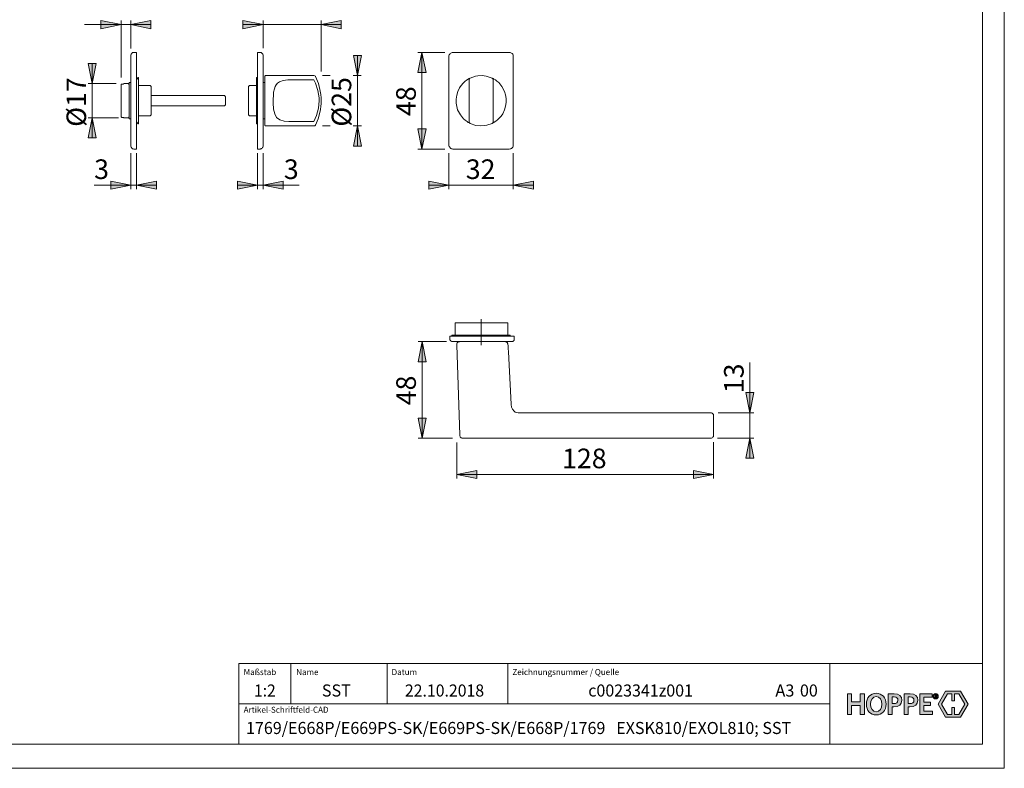
# Model space of a CAD drawing. Units: inches. Extents: x 0 to 420, y 0 to 297.
# Drawn here: x 175 to 420, y 0 to 186 of the extents above; entities that cross this region are included whole.
import ezdxf

# ---------------------------------------------------------------- set-up
doc = ezdxf.new("R2010")
doc.units = ezdxf.units.IN
doc.header["$MEASUREMENT"] = 0
doc.linetypes.add('AI-Linetype-4', pattern=[19.05, 15.24, -1.27, 1.27, -1.27])
doc.layers.add('Ebene 1', color=7, linetype='Continuous')

# ---------------------------------------------------------------- blocks, each defined once
blk = doc.blocks.new('block 2')
at = {"layer": 'Ebene 1'}
h = blk.add_hatch(color=7, dxfattribs=at)
h.dxf.hatch_style = 2
edge = h.paths.add_edge_path()
edge.add_spline(control_points=[(403.12, 17.53), (403.12, 17.53), (402.92, 17.82), (402.92, 17.82), (402.92, 17.82), (402.87, 17.82), (402.87, 17.82), (402.87, 17.82), (402.87, 17.54), (402.87, 17.54), (402.87, 17.54), (402.71, 17.54), (402.71, 17.54), (402.71, 17.54), (402.71, 18.27), (402.71, 18.27), (402.71, 18.27), (402.96, 18.27), (402.96, 18.27), (403.13, 18.27), (403.23, 18.19), (403.23, 18.05), (403.23, 17.95), (403.18, 17.88), (403.09, 17.85), (403.09, 17.85), (403.29, 17.56), (403.29, 17.56), (403.29, 17.56), (403.12, 17.53), (403.12, 17.53)], knot_values=[0, 0, 0, 0, 1, 1, 1, 2, 2, 2, 3, 3, 3, 4, 4, 4, 5, 5, 5, 6, 6, 6, 7, 7, 7, 8, 8, 8, 9, 9, 9, 10, 10, 10, 10], degree=3, periodic=1)
h.paths.add_polyline_path([(402.14, 13.33), (402.14, 14.18), (400.04, 14.18), (400.04, 15.6), (401.63, 15.6), (401.63, 16.46), (400.04, 16.46), (400.04, 17.68), (402.07, 17.68), (402.07, 18.52), (399.05, 18.52), (399.05, 13.33)])
h.paths.add_polyline_path([(385.22, 13.33), (385.22, 18.52), (384.22, 18.52), (384.22, 16.48), (382.02, 16.48), (382.02, 18.52), (381.02, 18.52), (381.02, 13.33), (382.02, 13.33), (382.02, 15.59), (384.22, 15.59), (384.22, 13.33)])
edge = h.paths.add_edge_path()
edge.add_spline(control_points=[(402.95, 17.22), (402.57, 17.22), (402.31, 17.49), (402.31, 17.88), (402.31, 18.27), (402.58, 18.54), (402.95, 18.54), (403.33, 18.54), (403.6, 18.28), (403.6, 17.88), (403.6, 17.49), (403.33, 17.22), (402.95, 17.22)], knot_values=[0, 0, 0, 0, 0.352778, 0.352778, 0.352778, 0.705556, 0.705556, 0.705556, 1.058333, 1.058333, 1.058333, 1.411111, 1.411111, 1.411111, 1.411111], degree=3, periodic=0)
edge.add_line((402.95, 17.22), (402.95, 17.22))
edge = h.paths.add_edge_path()
edge.add_spline(control_points=[(402.95, 18.47), (402.65, 18.47), (402.4, 18.26), (402.4, 17.88), (402.4, 17.51), (402.65, 17.3), (402.95, 17.3), (403.26, 17.3), (403.51, 17.51), (403.51, 17.88), (403.51, 18.26), (403.26, 18.47), (402.95, 18.47)], knot_values=[0, 0, 0, 0, 0.352778, 0.352778, 0.352778, 0.705556, 0.705556, 0.705556, 1.058333, 1.058333, 1.058333, 1.411111, 1.411111, 1.411111, 1.411111], degree=3, periodic=0)
edge.add_line((402.95, 18.47), (402.95, 18.47))
edge = h.paths.add_edge_path()
edge.add_spline(control_points=[(402.95, 18.14), (402.95, 18.14), (402.87, 18.14), (402.87, 18.14), (402.87, 18.14), (402.87, 17.93), (402.87, 17.93), (402.87, 17.93), (402.94, 17.93), (402.94, 17.93), (403.02, 17.93), (403.07, 17.97), (403.07, 18.04), (403.07, 18.1), (403.02, 18.14), (402.95, 18.14)], knot_values=[0, 0, 0, 0, 0.352778, 0.352778, 0.352778, 0.705556, 0.705556, 0.705556, 1.058333, 1.058333, 1.058333, 1.411111, 1.411111, 1.411111, 1.763889, 1.763889, 1.763889, 1.763889], degree=3, periodic=0)
edge.add_line((402.95, 18.14), (402.95, 18.14))
edge = h.paths.add_edge_path()
edge.add_spline(control_points=[(396.54, 15.24), (396.54, 15.24), (396.1, 15.24), (396.1, 15.24), (396.1, 15.24), (396.1, 13.33), (396.1, 13.33), (396.1, 13.33), (395.11, 13.33), (395.11, 13.33), (395.11, 13.33), (395.11, 18.52), (395.11, 18.52), (395.11, 18.52), (396.63, 18.52), (396.63, 18.52), (397.81, 18.52), (398.53, 17.97), (398.53, 16.93), (398.53, 15.81), (397.73, 15.24), (396.54, 15.24)], knot_values=[0, 0, 0, 0, 0.352778, 0.352778, 0.352778, 0.705556, 0.705556, 0.705556, 1.058333, 1.058333, 1.058333, 1.411111, 1.411111, 1.411111, 1.763889, 1.763889, 1.763889, 2.116667, 2.116667, 2.116667, 2.469444, 2.469444, 2.469444, 2.469444], degree=3, periodic=0)
edge.add_line((396.54, 15.24), (396.54, 15.24))
edge = h.paths.add_edge_path()
edge.add_spline(control_points=[(396.57, 17.73), (396.57, 17.73), (396.1, 17.73), (396.1, 17.73), (396.1, 17.73), (396.1, 16.05), (396.1, 16.05), (396.1, 16.05), (396.54, 16.05), (396.54, 16.05), (397.18, 16.05), (397.55, 16.31), (397.55, 16.91), (397.55, 17.45), (397.21, 17.73), (396.57, 17.73)], knot_values=[0, 0, 0, 0, 0.352778, 0.352778, 0.352778, 0.705556, 0.705556, 0.705556, 1.058333, 1.058333, 1.058333, 1.411111, 1.411111, 1.411111, 1.763889, 1.763889, 1.763889, 1.763889], degree=3, periodic=0)
edge.add_line((396.57, 17.73), (396.57, 17.73))
edge = h.paths.add_edge_path()
edge.add_spline(control_points=[(392.56, 15.24), (392.56, 15.24), (392.12, 15.24), (392.12, 15.24), (392.12, 15.24), (392.12, 13.33), (392.12, 13.33), (392.12, 13.33), (391.13, 13.33), (391.13, 13.33), (391.13, 13.33), (391.13, 18.52), (391.13, 18.52), (391.13, 18.52), (392.65, 18.52), (392.65, 18.52), (393.83, 18.52), (394.55, 17.97), (394.55, 16.93), (394.55, 15.81), (393.75, 15.24), (392.56, 15.24)], knot_values=[0, 0, 0, 0, 0.352778, 0.352778, 0.352778, 0.705556, 0.705556, 0.705556, 1.058333, 1.058333, 1.058333, 1.411111, 1.411111, 1.411111, 1.763889, 1.763889, 1.763889, 2.116667, 2.116667, 2.116667, 2.469444, 2.469444, 2.469444, 2.469444], degree=3, periodic=0)
edge.add_line((392.56, 15.24), (392.56, 15.24))
edge = h.paths.add_edge_path()
edge.add_spline(control_points=[(392.59, 17.73), (392.59, 17.73), (392.12, 17.73), (392.12, 17.73), (392.12, 17.73), (392.12, 16.05), (392.12, 16.05), (392.12, 16.05), (392.56, 16.05), (392.56, 16.05), (393.19, 16.05), (393.57, 16.31), (393.57, 16.91), (393.57, 17.45), (393.23, 17.73), (392.59, 17.73)], knot_values=[0, 0, 0, 0, 0.352778, 0.352778, 0.352778, 0.705556, 0.705556, 0.705556, 1.058333, 1.058333, 1.058333, 1.411111, 1.411111, 1.411111, 1.763889, 1.763889, 1.763889, 1.763889], degree=3, periodic=0)
edge.add_line((392.59, 17.73), (392.59, 17.73))
edge = h.paths.add_edge_path()
edge.add_spline(control_points=[(388.17, 13.24), (386.69, 13.24), (385.74, 14.32), (385.74, 15.92), (385.74, 17.53), (386.7, 18.62), (388.18, 18.62), (389.67, 18.62), (390.61, 17.54), (390.61, 15.94), (390.61, 14.33), (389.66, 13.24), (388.17, 13.24)], knot_values=[0, 0, 0, 0, 0.352778, 0.352778, 0.352778, 0.705556, 0.705556, 0.705556, 1.058333, 1.058333, 1.058333, 1.411111, 1.411111, 1.411111, 1.411111], degree=3, periodic=0)
edge.add_line((388.17, 13.24), (388.17, 13.24))
edge = h.paths.add_edge_path()
edge.add_spline(control_points=[(388.17, 17.79), (387.29, 17.79), (386.75, 17.06), (386.75, 15.93), (386.75, 14.79), (387.29, 14.06), (388.17, 14.06), (389.07, 14.06), (389.6, 14.79), (389.6, 15.93), (389.6, 17.06), (389.06, 17.79), (388.17, 17.79)], knot_values=[0, 0, 0, 0, 0.352778, 0.352778, 0.352778, 0.705556, 0.705556, 0.705556, 1.058333, 1.058333, 1.058333, 1.411111, 1.411111, 1.411111, 1.411111], degree=3, periodic=0)
edge.add_line((388.17, 17.79), (388.17, 17.79))
h = blk.add_hatch(color=7, dxfattribs=at)
h.dxf.hatch_style = 2
h.paths.add_polyline_path([(407.59, 16.75), (407.59, 18.52), (408.67, 18.52), (410.17, 15.93), (408.67, 13.33), (407.59, 13.33), (407.59, 15.1), (406.95, 15.1), (406.95, 13.33), (405.88, 13.33), (404.38, 15.93), (405.87, 18.52), (406.95, 18.52), (406.95, 16.75)])
h.paths.add_polyline_path([(405.41, 19.16), (403.55, 15.93), (405.41, 12.7), (409.14, 12.7), (411, 15.93), (409.14, 19.16)])
at = {"layer": 'Ebene 1', "lineweight": 0}
for points in [[(385.22, 13.33), (385.22, 18.52), (384.22, 18.52), (384.22, 16.48), (382.02, 16.48), (382.02, 18.52), (381.02, 18.52), (381.02, 13.33), (382.02, 13.33), (382.02, 15.59), (384.22, 15.59), (384.22, 13.33), (385.22, 13.33)], [(402.14, 13.33), (402.14, 14.18), (400.04, 14.18), (400.04, 15.6), (401.63, 15.6), (401.63, 16.46), (400.04, 16.46), (400.04, 17.68), (402.07, 17.68), (402.07, 18.52), (399.05, 18.52), (399.05, 13.33), (402.14, 13.33)], [(405.41, 19.16), (403.55, 15.93), (405.41, 12.7), (409.14, 12.7), (411, 15.93), (409.14, 19.16), (405.41, 19.16)], [(407.59, 16.75), (407.59, 18.52), (408.67, 18.52), (410.17, 15.93), (408.67, 13.33), (407.59, 13.33), (407.59, 15.1), (406.95, 15.1), (406.95, 13.33), (405.88, 13.33), (404.38, 15.93), (405.87, 18.52), (406.95, 18.52), (406.95, 16.75), (407.59, 16.75)]]:
    blk.add_lwpolyline(points, dxfattribs=at)
for points, knots in [([(388.17, 13.24), (386.69, 13.24), (385.74, 14.32), (385.74, 15.92), (385.74, 17.53), (386.7, 18.62), (388.18, 18.62), (389.67, 18.62), (390.61, 17.54), (390.61, 15.94), (390.61, 14.33), (389.66, 13.24), (388.17, 13.24)], [0, 0, 0, 0, 1, 1, 1, 2, 2, 2, 3, 3, 3, 4, 4, 4, 4]), ([(388.17, 17.79), (387.29, 17.79), (386.75, 17.06), (386.75, 15.93), (386.75, 14.79), (387.29, 14.06), (388.17, 14.06), (389.07, 14.06), (389.6, 14.79), (389.6, 15.93), (389.6, 17.06), (389.06, 17.79), (388.17, 17.79)], [0, 0, 0, 0, 1, 1, 1, 2, 2, 2, 3, 3, 3, 4, 4, 4, 4]), ([(392.56, 15.24), (392.56, 15.24), (392.12, 15.24), (392.12, 15.24), (392.12, 15.24), (392.12, 13.33), (392.12, 13.33), (392.12, 13.33), (391.13, 13.33), (391.13, 13.33), (391.13, 13.33), (391.13, 18.52), (391.13, 18.52), (391.13, 18.52), (392.65, 18.52), (392.65, 18.52), (393.83, 18.52), (394.55, 17.97), (394.55, 16.93), (394.55, 15.81), (393.75, 15.24), (392.56, 15.24)], [0, 0, 0, 0, 1, 1, 1, 2, 2, 2, 3, 3, 3, 4, 4, 4, 5, 5, 5, 6, 6, 6, 7, 7, 7, 7]), ([(392.59, 17.73), (392.59, 17.73), (392.12, 17.73), (392.12, 17.73), (392.12, 17.73), (392.12, 16.05), (392.12, 16.05), (392.12, 16.05), (392.56, 16.05), (392.56, 16.05), (393.19, 16.05), (393.57, 16.31), (393.57, 16.91), (393.57, 17.45), (393.23, 17.73), (392.59, 17.73)], [0, 0, 0, 0, 1, 1, 1, 2, 2, 2, 3, 3, 3, 4, 4, 4, 5, 5, 5, 5]), ([(396.54, 15.24), (396.54, 15.24), (396.1, 15.24), (396.1, 15.24), (396.1, 15.24), (396.1, 13.33), (396.1, 13.33), (396.1, 13.33), (395.11, 13.33), (395.11, 13.33), (395.11, 13.33), (395.11, 18.52), (395.11, 18.52), (395.11, 18.52), (396.63, 18.52), (396.63, 18.52), (397.81, 18.52), (398.53, 17.97), (398.53, 16.93), (398.53, 15.81), (397.73, 15.24), (396.54, 15.24)], [0, 0, 0, 0, 1, 1, 1, 2, 2, 2, 3, 3, 3, 4, 4, 4, 5, 5, 5, 6, 6, 6, 7, 7, 7, 7]), ([(396.57, 17.73), (396.57, 17.73), (396.1, 17.73), (396.1, 17.73), (396.1, 17.73), (396.1, 16.05), (396.1, 16.05), (396.1, 16.05), (396.54, 16.05), (396.54, 16.05), (397.18, 16.05), (397.55, 16.31), (397.55, 16.91), (397.55, 17.45), (397.21, 17.73), (396.57, 17.73)], [0, 0, 0, 0, 1, 1, 1, 2, 2, 2, 3, 3, 3, 4, 4, 4, 5, 5, 5, 5]), ([(402.95, 17.22), (402.57, 17.22), (402.31, 17.49), (402.31, 17.88), (402.31, 18.27), (402.58, 18.54), (402.95, 18.54), (403.33, 18.54), (403.6, 18.28), (403.6, 17.88), (403.6, 17.49), (403.33, 17.22), (402.95, 17.22)], [0, 0, 0, 0, 1, 1, 1, 2, 2, 2, 3, 3, 3, 4, 4, 4, 4]), ([(402.95, 18.47), (402.65, 18.47), (402.4, 18.26), (402.4, 17.88), (402.4, 17.51), (402.65, 17.3), (402.95, 17.3), (403.26, 17.3), (403.51, 17.51), (403.51, 17.88), (403.51, 18.26), (403.26, 18.47), (402.95, 18.47)], [0, 0, 0, 0, 1, 1, 1, 2, 2, 2, 3, 3, 3, 4, 4, 4, 4]), ([(403.12, 17.53), (403.12, 17.53), (402.92, 17.82), (402.92, 17.82), (402.92, 17.82), (402.87, 17.82), (402.87, 17.82), (402.87, 17.82), (402.87, 17.54), (402.87, 17.54), (402.87, 17.54), (402.71, 17.54), (402.71, 17.54), (402.71, 17.54), (402.71, 18.27), (402.71, 18.27), (402.71, 18.27), (402.96, 18.27), (402.96, 18.27), (403.13, 18.27), (403.23, 18.19), (403.23, 18.05), (403.23, 17.95), (403.18, 17.88), (403.09, 17.85), (403.09, 17.85), (403.29, 17.56), (403.29, 17.56), (403.29, 17.56), (403.12, 17.53), (403.12, 17.53)], [0, 0, 0, 0, 1, 1, 1, 2, 2, 2, 3, 3, 3, 4, 4, 4, 5, 5, 5, 6, 6, 6, 7, 7, 7, 8, 8, 8, 9, 9, 9, 10, 10, 10, 10]), ([(402.95, 18.14), (402.95, 18.14), (402.87, 18.14), (402.87, 18.14), (402.87, 18.14), (402.87, 17.93), (402.87, 17.93), (402.87, 17.93), (402.94, 17.93), (402.94, 17.93), (403.02, 17.93), (403.07, 17.97), (403.07, 18.04), (403.07, 18.1), (403.02, 18.14), (402.95, 18.14)], [0, 0, 0, 0, 1, 1, 1, 2, 2, 2, 3, 3, 3, 4, 4, 4, 5, 5, 5, 5])]:
    blk.add_open_spline(points, degree=3, knots=knots, dxfattribs=at)
blk = doc.blocks.new('block 3')
at = {"layer": 'Ebene 1'}
h = blk.add_hatch(color=7, dxfattribs=at)
h.dxf.hatch_style = 2
h.paths.add_polyline_path([(356.76, 81.95), (357.75, 76.98), (355.74, 76.98)])
h.paths.add_polyline_path([(356.76, 88.3), (355.74, 93.31), (357.75, 93.31)])
h.paths.add_polyline_path([(164.01, 203.8), (164.99, 198.79), (163.02, 198.79)])
h.paths.add_polyline_path([(164.01, 219.78), (163.02, 224.79), (164.99, 224.79)])
h.paths.add_polyline_path([(164.01, 153.78), (163.02, 158.79), (164.99, 158.79)])
h.paths.add_polyline_path([(164.01, 177.8), (164.99, 172.79), (163.02, 172.79)])
h.paths.add_polyline_path([(275.31, 203.8), (276.33, 198.79), (274.32, 198.79)])
h.paths.add_polyline_path([(275.31, 219.78), (274.32, 224.79), (276.33, 224.79)])
h.paths.add_polyline_path([(359.09, 206.23), (360.12, 201.26), (358.1, 201.26)])
h.paths.add_polyline_path([(359.09, 217.31), (358.1, 222.32), (360.12, 222.32)])
h.paths.add_polyline_path([(259.26, 172.05), (258.27, 177.02), (260.24, 177.02)])
h.paths.add_polyline_path([(259.26, 159.53), (260.24, 154.52), (258.27, 154.52)])
h.paths.add_polyline_path([(193.36, 161.54), (194.35, 156.53), (192.37, 156.53)])
h.paths.add_polyline_path([(193.36, 170.04), (192.37, 175.05), (194.35, 175.05)])
h = blk.add_hatch(color=7, dxfattribs=at)
h.dxf.hatch_style = 2
h.paths.add_polyline_path([(347.77, 72.95), (342.76, 71.97), (342.76, 73.98)])
h.paths.add_polyline_path([(283.92, 72.95), (288.89, 73.98), (288.89, 71.97)])
h.paths.add_polyline_path([(202.95, 184.68), (207.96, 185.67), (207.96, 183.66)])
h.paths.add_polyline_path([(200.52, 184.68), (195.51, 183.66), (195.51, 185.67)])
h.paths.add_polyline_path([(204.33, 144.78), (209.3, 145.77), (209.3, 143.79)])
h.paths.add_polyline_path([(202.95, 144.78), (197.98, 143.79), (197.98, 145.77)])
h.paths.add_polyline_path([(235.8, 144.78), (240.81, 145.77), (240.81, 143.79)])
h.paths.add_polyline_path([(234.46, 144.78), (229.45, 143.79), (229.45, 145.77)])
h.paths.add_polyline_path([(236.04, 194.8), (241.02, 195.79), (241.02, 193.78)])
h.paths.add_polyline_path([(234.39, 194.8), (229.38, 193.78), (229.38, 195.79)])
h = blk.add_hatch(color=7, dxfattribs=at)
h.dxf.hatch_style = 2
h.paths.add_polyline_path([(235.8, 184.68), (230.79, 183.66), (230.79, 185.67)])
h.paths.add_polyline_path([(250.23, 184.68), (255.23, 185.67), (255.23, 183.66)])
h = blk.add_hatch(color=7, dxfattribs=at)
h.dxf.hatch_style = 2
h.paths.add_polyline_path([(275.31, 105.97), (276.3, 100.97), (274.32, 100.97)])
h.paths.add_polyline_path([(275.31, 81.95), (274.32, 86.96), (276.3, 86.96)])
h.paths.add_polyline_path([(275.27, 177.8), (276.3, 172.79), (274.28, 172.79)])
h.paths.add_polyline_path([(275.27, 153.78), (274.28, 158.79), (276.3, 158.79)])
h = blk.add_hatch(color=7, dxfattribs=at)
h.dxf.hatch_style = 2
h.paths.add_polyline_path([(297.99, 144.78), (303, 145.77), (303, 143.79)])
h.paths.add_polyline_path([(282.01, 144.78), (277, 143.79), (277, 145.77)])
at = {"layer": 'Ebene 1', "color": 7, "lineweight": 9}
for points in [[(200.52, 184.68), (191.48, 184.68)], [(200.52, 184.68), (195.51, 183.66), (195.51, 185.67), (200.52, 184.68)], [(200.52, 171.52), (200.52, 185.67)], [(200.52, 184.68), (202.95, 184.68)], [(202.95, 184.68), (207.96, 185.67), (207.96, 183.66), (202.95, 184.68)], [(202.95, 178.79), (202.95, 185.67)], [(202.95, 184.68), (207.96, 184.68)], [(235.8, 184.68), (230.79, 183.66), (230.79, 185.67), (235.8, 184.68)], [(235.8, 184.68), (230.79, 184.68)], [(235.8, 178.82), (235.8, 185.67)], [(250.23, 184.68), (235.8, 184.68)], [(250.23, 184.68), (255.23, 185.67), (255.23, 183.66), (250.23, 184.68)], [(250.23, 173.04), (250.23, 185.67)], [(250.23, 184.68), (255.23, 184.68)], [(203.73, 177.8), (203.55, 177.76), (203.41, 177.73), (203.31, 177.66), (203.2, 177.55), (203.09, 177.45), (203.02, 177.31), (202.99, 177.17), (202.95, 177.02)], [(202.95, 176.78), (202.95, 176.85), (202.95, 176.88), (202.95, 176.92), (202.95, 176.95), (202.95, 176.99), (202.95, 177.02)], [(202.95, 154.8), (202.95, 176.78)], [(203.73, 177.8), (204.33, 177.8)], [(204.33, 176.78), (204.33, 176.99), (204.33, 177.17), (204.33, 177.34), (204.33, 177.48), (204.33, 177.62), (204.33, 177.69), (204.33, 177.76), (204.33, 177.8)], [(204.33, 154.8), (204.33, 176.78)], [(234.46, 177.8), (234.46, 177.76), (234.46, 177.69), (234.46, 177.62), (234.46, 177.48), (234.46, 177.34), (234.46, 177.17), (234.46, 176.99), (234.46, 176.78)], [(235.06, 177.8), (234.46, 177.8)], [(234.46, 176.78), (234.46, 154.8)], [(235.06, 177.8), (235.2, 177.76), (235.34, 177.73), (235.44, 177.66), (235.58, 177.55), (235.66, 177.45), (235.73, 177.31), (235.8, 177.17), (235.8, 177.02)], [(235.8, 177.02), (235.8, 177.02), (235.8, 176.99), (235.8, 176.95), (235.8, 176.92), (235.8, 176.88), (235.8, 176.85), (235.8, 176.78)], [(235.8, 176.78), (235.8, 154.8)], [(259.26, 172.05), (258.27, 177.02), (260.24, 177.02), (259.26, 172.05)], [(259.26, 172.05), (259.26, 177.02)], [(275.27, 177.8), (276.3, 172.79), (274.28, 172.79), (275.27, 177.8)], [(280.99, 177.8), (274.28, 177.8)], [(275.27, 153.78), (275.27, 177.8)], [(282.01, 176.78), (282.01, 176.99), (282.08, 177.17), (282.19, 177.34), (282.29, 177.48), (282.43, 177.62), (282.61, 177.69), (282.82, 177.76), (283, 177.8)], [(282.01, 154.8), (282.01, 176.78)], [(283, 177.8), (297, 177.8)], [(297, 177.8), (297.22, 177.76), (297.39, 177.69), (297.57, 177.62), (297.71, 177.48), (297.85, 177.34), (297.92, 177.17), (297.99, 176.99), (297.99, 176.78)], [(297.99, 176.78), (297.99, 154.8)], [(193.36, 170.04), (192.37, 175.05), (194.35, 175.05), (193.36, 170.04)], [(193.36, 170.04), (193.36, 175.05)], [(204.68, 171.45), (204.36, 170.99)], [(204.86, 171.52), (204.68, 171.52)], [(204.86, 171.52), (204.86, 171.52), (204.86, 171.34), (204.86, 171.06), (204.86, 170.67), (204.86, 170.18), (204.86, 169.58), (204.86, 168.87), (204.86, 168.13), (204.86, 167.32), (204.86, 166.48), (204.86, 165.63), (204.86, 164.78), (204.86, 163.94), (204.86, 163.16), (204.86, 162.42), (204.86, 161.75), (204.86, 161.18), (204.86, 160.73), (204.86, 160.37), (204.86, 160.16), (204.86, 160.06), (204.86, 160.02)], [(234.14, 165.77), (234.14, 166.65), (234.14, 167.46), (234.14, 168.27), (234.14, 169.02), (234.14, 169.69), (234.14, 170.29), (234.14, 170.78), (234.14, 171.13), (234.14, 171.38), (234.14, 171.52)], [(234.35, 171.52), (234.14, 171.52)], [(236.5, 172.05), (236.43, 172.01), (236.4, 172.01), (236.36, 171.98), (236.33, 171.94), (236.29, 171.91), (236.26, 171.87), (236.26, 171.84), (236.26, 171.77)], [(236.26, 159.77), (236.26, 159.84), (236.26, 160.06), (236.26, 160.34), (236.26, 160.8), (236.26, 161.33), (236.26, 161.96), (236.26, 162.67), (236.26, 163.44), (236.26, 164.25), (236.26, 165.14), (236.26, 166.02), (236.26, 166.86), (236.26, 167.71), (236.26, 168.52), (236.26, 169.26), (236.26, 169.93), (236.26, 170.53), (236.26, 171.03), (236.26, 171.38), (236.26, 171.63), (236.26, 171.77)], [(248.43, 172.05), (236.5, 172.05)], [(248.88, 171.73), (248.88, 171.77), (248.81, 171.87), (248.64, 171.98), (248.46, 172.01), (248.43, 172.01)], [(248.85, 159.74), (249.48, 161.25), (249.87, 162.56), (250.08, 163.62), (250.19, 164.43), (250.23, 164.99), (250.23, 165.49), (250.26, 165.91), (250.23, 166.48), (250.15, 167.36), (249.94, 168.59), (249.56, 170.07), (248.85, 171.84)], [(250.62, 172.05), (252.52, 172.05)], [(258.2, 172.05), (260.21, 172.05)], [(259.26, 159.53), (259.26, 172.05)], [(287.3, 160.16), (287.23, 160.2), (287.09, 160.27), (286.81, 160.41), (286.49, 160.62), (286.07, 160.94), (285.64, 161.29), (284.87, 162.24), (284.16, 163.51), (283.92, 164.36), (283.77, 165.21), (283.77, 166.19), (283.92, 167.15), (284.2, 168.1), (284.66, 168.98), (285.04, 169.58), (285.5, 170.11), (285.96, 170.53), (286.38, 170.89), (287.02, 171.27), (287.27, 171.41), (287.3, 171.41)], [(287.02, 170.96), (287.02, 171.03), (287.02, 171.1), (287.06, 171.17), (287.09, 171.24), (287.13, 171.27), (287.16, 171.34), (287.23, 171.38), (287.3, 171.41)], [(287.3, 171.41), (288.61, 171.87), (289.21, 171.98), (290.23, 172.01), (291.29, 171.91), (292.73, 171.41)], [(292.73, 171.41), (292.77, 171.38), (292.95, 171.31), (293.19, 171.17), (293.55, 170.96), (293.93, 170.64), (294.36, 170.29), (295.17, 169.33), (295.84, 168.06), (296.09, 167.22), (296.23, 166.37), (296.23, 165.38), (296.09, 164.43), (295.8, 163.48), (295.38, 162.56), (294.96, 161.96), (294.5, 161.47), (294.04, 161.01), (293.62, 160.69), (293.02, 160.3), (292.73, 160.16)], [(293.02, 170.96), (292.98, 171.03), (292.98, 171.1), (292.95, 171.17), (292.91, 171.24), (292.88, 171.27), (292.84, 171.34), (292.77, 171.38), (292.73, 171.41)], [(199.28, 170.04), (192.37, 170.04)], [(193.36, 170.04), (193.36, 161.54)], [(200.77, 169.93), (200.73, 169.93), (200.62, 169.9), (200.55, 169.83), (200.52, 169.76), (200.52, 169.69)], [(200.52, 169.69), (200.52, 169.47), (200.52, 169.12), (200.52, 168.66), (200.52, 168.13), (200.52, 167.53), (200.52, 166.83), (200.52, 166.16), (200.52, 165.42), (200.52, 164.71), (200.52, 164.04), (200.52, 163.44), (200.52, 162.91), (200.52, 162.45), (200.52, 162.1), (200.52, 161.89)], [(200.98, 169.93), (200.77, 169.93)], [(201.01, 169.93), (200.98, 169.93)], [(201.19, 169.97), (201.19, 169.97), (201.15, 169.97), (201.12, 169.93), (201.05, 169.93), (201.01, 169.93)], [(201.26, 170.04), (201.22, 170.04), (201.19, 170), (201.15, 170), (201.15, 169.97), (201.12, 169.93)], [(202.25, 170.04), (201.26, 170.04)], [(202.53, 169.79), (202.49, 169.83), (202.49, 169.86), (202.46, 169.93), (202.42, 169.97), (202.39, 170), (202.35, 170), (202.32, 170.04), (202.25, 170.04)], [(202.53, 161.29), (202.53, 161.36), (202.53, 161.54), (202.53, 161.85), (202.53, 162.28), (202.53, 162.81), (202.53, 163.44), (202.53, 164.11), (202.53, 164.85), (202.53, 165.59), (202.53, 166.37), (202.53, 167.11), (202.53, 167.82), (202.53, 168.45), (202.53, 169.02), (202.53, 169.51), (202.53, 169.9), (202.53, 170.14), (202.53, 170.25), (202.53, 170.29)], [(202.95, 170.29), (202.53, 170.29)], [(207.75, 169.55), (204.86, 169.55)], [(208, 169.3), (207.75, 169.55)], [(208, 169.3), (208, 169.23), (208, 169.02), (208, 168.66), (208, 168.24)], [(232.48, 169.55), (232.23, 169.3)], [(232.23, 162.28), (232.23, 162.35), (232.23, 162.52), (232.23, 162.84), (232.23, 163.27), (232.23, 163.76), (232.23, 164.32), (232.23, 164.96), (232.23, 165.63), (232.23, 166.3), (232.23, 166.93), (232.23, 167.53), (232.23, 168.06), (232.23, 168.52), (232.23, 168.91), (232.23, 169.16), (232.23, 169.26), (232.23, 169.3)], [(234.14, 169.55), (232.48, 169.55)], [(236.26, 170.29), (235.8, 170.29)], [(242.18, 170.96), (241.97, 170.96), (240.84, 170.82), (239.89, 170.46), (239.43, 170.18), (239.08, 169.76), (238.8, 169.3), (238.62, 168.73), (238.44, 167.92), (238.37, 167.04), (238.34, 166.16), (238.34, 165.24), (238.44, 163.69), (238.72, 162.52), (239.18, 161.64), (239.96, 161.04), (241.02, 160.69), (242.18, 160.62)], [(248.46, 170.96), (242.18, 170.96)], [(248.46, 160.62), (249.13, 162.1), (249.59, 163.9), (249.73, 165.77), (249.73, 166.51), (249.45, 168.35), (248.85, 170.14), (248.46, 170.96)], [(287.02, 160.62), (287.02, 162.1), (287.02, 163.9), (287.02, 165.77), (287.02, 166.51), (287.02, 168.35), (287.02, 170.14), (287.02, 170.96)], [(293.02, 170.96), (293.02, 169.47), (293.02, 167.68), (293.02, 165.77), (293.02, 165.06), (293.02, 163.2), (293.02, 161.43), (293.02, 160.62)], [(208, 168.24), (208, 163.34)], [(208, 167.04), (225.74, 167.04)], [(226.2, 167.04), (226.2, 167.04), (226.1, 167.04), (225.74, 167.04)], [(226.45, 166.79), (226.2, 167.04)], [(226.45, 166.79), (226.45, 166.72), (226.45, 166.51), (226.45, 166.23), (226.45, 165.88), (226.45, 165.52), (226.45, 165.17), (226.45, 164.92), (226.45, 164.82), (226.45, 164.78)], [(225.74, 164.54), (208, 164.54)], [(225.74, 164.54), (226.1, 164.54), (226.2, 164.54)], [(226.2, 164.54), (226.45, 164.78)], [(234.14, 160.02), (234.14, 160.06), (234.14, 160.16), (234.14, 160.44), (234.14, 160.8), (234.14, 161.29), (234.14, 161.89), (234.14, 162.56), (234.14, 163.3), (234.14, 164.08), (234.14, 164.92), (234.14, 165.77)], [(193.36, 161.54), (194.35, 156.53), (192.37, 156.53), (193.36, 161.54)], [(199.89, 161.54), (192.37, 161.54)], [(193.36, 161.54), (193.36, 156.53)], [(200.52, 161.89), (200.52, 161.82), (200.59, 161.71), (200.62, 161.68), (200.73, 161.64), (200.77, 161.64)], [(200.77, 161.64), (200.77, 161.64)], [(200.77, 161.64), (200.98, 161.64)], [(200.98, 161.64), (201.01, 161.64), (201.05, 161.64)], [(201.05, 161.64), (201.08, 161.64), (201.15, 161.61), (201.19, 161.61)], [(201.12, 161.61), (201.15, 161.61), (201.15, 161.57), (201.19, 161.57), (201.22, 161.54), (201.26, 161.54)], [(201.26, 161.54), (202.25, 161.54)], [(202.25, 161.54), (202.32, 161.54), (202.35, 161.54), (202.39, 161.57), (202.42, 161.61), (202.46, 161.64), (202.49, 161.68), (202.49, 161.75), (202.53, 161.78)], [(204.86, 162.03), (207.75, 162.03)], [(207.75, 162.03), (208, 162.28)], [(208, 163.34), (208, 162.88), (208, 162.56), (208, 162.35), (208, 162.28)], [(232.23, 162.28), (232.48, 162.03)], [(232.48, 162.03), (234.14, 162.03)], [(202.53, 161.29), (202.95, 161.29)], [(204.36, 160.55), (204.68, 160.13)], [(204.68, 160.02), (204.86, 160.02)], [(234.14, 160.02), (234.35, 160.02)], [(235.8, 161.29), (236.26, 161.29)], [(236.26, 159.77), (236.26, 159.74), (236.26, 159.7), (236.29, 159.63), (236.33, 159.6), (236.36, 159.56), (236.4, 159.56), (236.43, 159.53), (236.5, 159.53)], [(236.5, 159.53), (237.49, 159.53)], [(237.49, 159.53), (248.43, 159.53)], [(242.18, 160.62), (248.46, 160.62)], [(248.43, 159.53), (248.46, 159.53), (248.64, 159.56), (248.74, 159.63), (248.81, 159.74), (248.88, 159.81), (248.88, 159.84)], [(250.62, 159.53), (252.52, 159.53)], [(258.2, 159.53), (260.24, 159.53)], [(259.26, 159.53), (260.24, 154.52), (258.27, 154.52), (259.26, 159.53)], [(259.26, 159.53), (259.26, 154.52)], [(287.3, 160.16), (287.23, 160.2), (287.16, 160.23), (287.13, 160.27), (287.09, 160.34), (287.06, 160.41), (287.02, 160.48), (287.02, 160.55), (287.02, 160.62)], [(292.73, 160.16), (291.43, 159.7), (290.79, 159.6), (289.77, 159.53), (288.71, 159.67), (287.3, 160.16)], [(292.73, 160.16), (292.77, 160.2), (292.84, 160.23), (292.88, 160.27), (292.91, 160.34), (292.95, 160.41), (292.98, 160.48), (292.98, 160.55), (293.02, 160.62)], [(275.27, 153.78), (274.28, 158.79), (276.3, 158.79), (275.27, 153.78)], [(202.95, 154.52), (202.95, 154.55), (202.95, 154.59), (202.95, 154.62), (202.95, 154.66), (202.95, 154.69), (202.95, 154.73), (202.95, 154.8)], [(202.95, 154.52), (202.99, 154.38), (203.02, 154.23), (203.09, 154.13), (203.2, 153.99), (203.31, 153.92), (203.41, 153.85), (203.55, 153.81), (203.73, 153.78)], [(204.33, 153.78), (204.33, 153.81), (204.33, 153.85), (204.33, 153.95), (204.33, 154.09), (204.33, 154.23), (204.33, 154.41), (204.33, 154.59), (204.33, 154.8)], [(234.46, 154.8), (234.46, 154.59), (234.46, 154.41), (234.46, 154.23), (234.46, 154.09), (234.46, 153.95), (234.46, 153.85), (234.46, 153.81), (234.46, 153.78)], [(235.8, 154.52), (235.8, 154.38), (235.73, 154.23), (235.66, 154.13), (235.58, 153.99), (235.44, 153.92), (235.34, 153.85), (235.2, 153.81), (235.06, 153.78)], [(235.8, 154.8), (235.8, 154.73), (235.8, 154.69), (235.8, 154.66), (235.8, 154.62), (235.8, 154.59), (235.8, 154.55), (235.8, 154.52)], [(283, 153.78), (282.82, 153.81), (282.61, 153.85), (282.43, 153.95), (282.29, 154.09), (282.19, 154.23), (282.08, 154.41), (282.01, 154.59), (282.01, 154.8)], [(297.99, 154.8), (297.99, 154.59), (297.92, 154.41), (297.85, 154.23), (297.71, 154.09), (297.57, 153.95), (297.39, 153.85), (297.22, 153.81), (297, 153.78)], [(202.95, 152.75), (202.95, 143.79)], [(203.73, 153.78), (204.33, 153.78)], [(204.33, 152.79), (204.33, 143.79)], [(235.06, 153.78), (234.46, 153.78)], [(234.46, 152.79), (234.46, 143.79)], [(235.8, 152.79), (235.8, 143.79)], [(280.99, 153.78), (274.28, 153.78)], [(282.01, 152.72), (282.01, 143.79)], [(297, 153.78), (283, 153.78)], [(297.99, 152.72), (297.99, 143.79)], [(202.95, 144.78), (193.84, 144.78)], [(202.95, 144.78), (197.98, 143.79), (197.98, 145.77), (202.95, 144.78)], [(202.95, 144.78), (204.33, 144.78)], [(204.33, 144.78), (209.3, 145.77), (209.3, 143.79), (204.33, 144.78)], [(204.33, 144.78), (209.3, 144.78)], [(234.46, 144.78), (229.45, 143.79), (229.45, 145.77), (234.46, 144.78)], [(234.46, 144.78), (229.45, 144.78)], [(234.46, 144.78), (235.8, 144.78)], [(235.8, 144.78), (240.81, 145.77), (240.81, 143.79), (235.8, 144.78)], [(235.8, 144.78), (244.82, 144.78)], [(282.01, 144.78), (277, 143.79), (277, 145.77), (282.01, 144.78)], [(282.01, 144.78), (277, 144.78)], [(282.01, 144.78), (297.99, 144.78)], [(297.99, 144.78), (303, 145.77), (303, 143.79), (297.99, 144.78)], [(297.99, 144.78), (303, 144.78)], [(283.53, 110.6), (296.62, 110.6)], [(283.53, 107.6), (283.53, 110.6)], [(296.62, 110.6), (296.62, 107.6)], [(275.31, 105.97), (276.3, 100.97), (274.32, 100.97), (275.31, 105.97)], [(281.41, 105.97), (274.32, 105.97)], [(275.31, 81.95), (275.31, 105.97)], [(282.26, 107.32), (282.26, 107.32), (282.33, 107.32), (282.43, 107.32), (282.54, 107.32), (282.72, 107.32), (282.86, 107.32), (283.07, 107.32), (283.25, 107.32)], [(282.26, 106.57), (282.26, 107.32)], [(282.86, 105.97), (282.75, 105.97), (282.61, 106.01), (282.5, 106.04), (282.43, 106.15), (282.36, 106.22), (282.29, 106.33), (282.26, 106.43), (282.26, 106.57)], [(282.75, 107.6), (282.82, 107.6), (283, 107.6), (283.32, 107.6), (283.74, 107.6), (284.27, 107.6), (284.87, 107.6), (285.57, 107.6), (286.38, 107.6), (287.23, 107.6), (288.11, 107.6), (289.07, 107.6), (290.02, 107.6), (290.94, 107.6), (291.89, 107.6), (292.77, 107.6), (293.62, 107.6), (294.43, 107.6), (295.13, 107.6), (295.77, 107.6), (296.3, 107.6), (296.69, 107.6), (297, 107.6), (297.18, 107.6), (297.25, 107.6)], [(282.75, 107.6), (282.75, 107.32)], [(283.25, 105.97), (283.17, 105.97), (283.1, 105.97), (283.03, 105.97), (282.96, 105.97), (282.93, 105.97), (282.89, 105.97), (282.86, 105.97)], [(283.25, 107.32), (297.25, 107.32)], [(297.25, 105.97), (283.25, 105.97)], [(283.92, 105.2), (283.92, 105.34), (283.95, 105.48), (284.02, 105.62), (284.13, 105.73), (284.23, 105.83), (284.37, 105.9), (284.52, 105.94), (284.66, 105.97)], [(295.91, 105.97), (296.05, 105.94), (296.19, 105.9), (296.33, 105.83), (296.44, 105.76), (296.51, 105.66), (296.58, 105.52), (296.65, 105.41), (296.65, 105.27)], [(296.69, 104.99), (296.65, 105.23)], [(297.25, 107.32), (297.25, 107.6)], [(297.25, 107.32), (297.46, 107.32), (297.64, 107.32), (297.82, 107.32), (297.96, 107.32), (298.1, 107.32), (298.17, 107.32), (298.24, 107.32)], [(297.64, 105.97), (297.64, 105.97), (297.6, 105.97), (297.53, 105.97), (297.46, 105.97), (297.39, 105.97), (297.32, 105.97), (297.25, 105.97)], [(298.24, 106.57), (298.24, 106.43), (298.2, 106.33), (298.17, 106.22), (298.06, 106.15), (297.99, 106.04), (297.89, 106.01), (297.78, 105.97), (297.64, 105.97)], [(298.24, 107.32), (298.24, 106.57)], [(283.92, 105.2), (284.69, 82.69)], [(296.69, 104.99), (296.69, 104.99), (296.69, 104.88), (296.69, 104.7), (296.69, 104.46), (296.72, 104.21), (296.72, 103.93), (296.76, 103.72), (296.76, 103.54), (296.76, 103.43), (296.76, 103.4)], [(297.43, 90.45), (296.76, 103.4)], [(356.76, 88.3), (356.76, 100.77)], [(356.76, 88.3), (355.74, 93.31), (357.75, 93.31), (356.76, 88.3)], [(297.43, 90.45), (297.46, 90.24), (297.5, 90.06), (297.53, 89.89), (297.57, 89.68), (297.64, 89.5), (297.71, 89.32), (297.82, 89.15), (297.92, 89.01)], [(299.19, 88.3), (299.16, 88.3), (298.77, 88.37), (298.45, 88.48), (298.2, 88.65), (298.03, 88.83), (297.92, 89.01)], [(346.99, 88.3), (299.19, 88.3)], [(347.77, 87.56), (347.73, 87.7), (347.7, 87.84), (347.63, 87.98), (347.52, 88.09), (347.42, 88.19), (347.27, 88.27), (347.13, 88.3), (346.99, 88.3)], [(348.86, 88.3), (357.75, 88.3)], [(356.76, 88.3), (356.76, 81.95)], [(275.31, 81.95), (274.32, 86.96), (276.3, 86.96), (275.31, 81.95)], [(347.77, 87.56), (347.77, 87.52), (347.77, 87.35), (347.77, 87.07), (347.77, 86.71)], [(347.77, 86.71), (347.77, 82.87)], [(282.86, 81.95), (274.32, 81.95)], [(283.92, 80.93), (283.92, 71.97)], [(285.43, 81.95), (285.33, 81.99), (285.19, 82.02), (285.04, 82.09), (284.94, 82.16), (284.83, 82.27), (284.76, 82.41), (284.69, 82.55), (284.69, 82.69)], [(285.43, 81.95), (346.99, 81.95)], [(346.99, 81.95), (347.13, 81.99), (347.27, 82.02), (347.42, 82.09), (347.52, 82.2), (347.63, 82.3), (347.7, 82.41), (347.73, 82.55), (347.77, 82.73)], [(347.77, 82.87), (347.77, 82.8), (347.77, 82.76), (347.77, 82.73)], [(347.77, 81), (347.77, 71.97)], [(348.76, 81.95), (357.75, 81.95)], [(356.76, 81.95), (357.75, 76.98), (355.74, 76.98), (356.76, 81.95)], [(356.76, 81.95), (356.76, 76.98)], [(283.92, 72.95), (288.89, 73.98), (288.89, 71.97), (283.92, 72.95)], [(347.77, 72.95), (342.76, 71.97), (342.76, 73.98), (347.77, 72.95)], [(283.92, 72.95), (347.77, 72.95)]]:
    blk.add_lwpolyline(points, dxfattribs=at)
at = {"layer": 'Ebene 1', "lineweight": 0}
for points in [[(200.52, 184.68), (195.51, 183.66), (195.51, 185.67)], [(202.95, 184.68), (207.96, 185.67), (207.96, 183.66)], [(235.8, 184.68), (230.79, 183.66), (230.79, 185.67)], [(250.23, 184.68), (255.23, 185.67), (255.23, 183.66)], [(259.26, 172.05), (258.27, 177.02), (260.24, 177.02)], [(275.27, 177.8), (276.3, 172.79), (274.28, 172.79)], [(193.36, 170.04), (192.37, 175.05), (194.35, 175.05)], [(193.36, 161.54), (194.35, 156.53), (192.37, 156.53)], [(259.26, 159.53), (260.24, 154.52), (258.27, 154.52)], [(275.27, 153.78), (274.28, 158.79), (276.3, 158.79)], [(202.95, 144.78), (197.98, 143.79), (197.98, 145.77)], [(204.33, 144.78), (209.3, 145.77), (209.3, 143.79)], [(234.46, 144.78), (229.45, 143.79), (229.45, 145.77)], [(235.8, 144.78), (240.81, 145.77), (240.81, 143.79)], [(282.01, 144.78), (277, 143.79), (277, 145.77)], [(297.99, 144.78), (303, 145.77), (303, 143.79)], [(275.31, 105.97), (276.3, 100.97), (274.32, 100.97)], [(356.76, 88.3), (355.74, 93.31), (357.75, 93.31)], [(275.31, 81.95), (274.32, 86.96), (276.3, 86.96)], [(356.76, 81.95), (357.75, 76.98), (355.74, 76.98)], [(283.92, 72.95), (288.89, 73.98), (288.89, 71.97)], [(347.77, 72.95), (342.76, 71.97), (342.76, 73.98)]]:
    blk.add_lwpolyline(points, dxfattribs=at)
at = {"layer": 'Ebene 1', "color": 7, "linetype": 'AI-Linetype-4', "lineweight": 9}
blk.add_lwpolyline([(290.02, 105.1), (290.02, 111.54)], dxfattribs=at)
at = {"layer": 'Ebene 1', "color": 7, "attachment_point": 7, "rotation": 90}
for s, insert, char_height in [('\\fArial Unicode MS|b0|i0|c0|p34;\\W1;Ø17', (191.84, 159.3), 4.87), ('\\fArial Unicode MS|b0|i0|c0|p34;\\W1;Ø25', (257.73, 159.34), 4.87), ('\\fArial Unicode MS|b0|i0|c0|p34;\\W1.00024;48', (273.76, 161.98), 4.8704), ('\\fArial Unicode MS|b0|i0|c0|p34;\\W1.00024;13', (355.23, 93.15), 4.8704), ('\\fArial Unicode MS|b0|i0|c0|p34;\\W1.00024;48', (273.78, 90.15), 4.8704)]:
    blk.add_mtext(s, dxfattribs=dict(at, insert=insert, char_height=char_height))
at = {"layer": 'Ebene 1', "color": 7, "char_height": 4.8704, "attachment_point": 7}
for s, insert in [('\\fArial Unicode MS|b0|i0|c0|p34;\\W1.00024;3', (193.84, 146.34)), ('\\fArial Unicode MS|b0|i0|c0|p34;\\W1.00024;3', (240.98, 146.34)), ('\\fArial Unicode MS|b0|i0|c0|p34;\\W1.00024;32', (286.19, 146.34)), ('\\fArial Unicode MS|b0|i0|c0|p34;\\W1.00024;128', (310.11, 74.52))]:
    blk.add_mtext(s, dxfattribs=dict(at, insert=insert))

msp = doc.modelspace()

# ---------------------------------------------------------------- linework, layer by layer
at = {"layer": 'Ebene 1', "color": 7, "lineweight": 9}
for points in [[(420, 0), (0, 0), (0, 297), (420, 297), (420, 0)], [(414.62, 291.18), (414.62, 6)], [(229.8, 26), (229.8, 6)], [(414.62, 26), (229.8, 26)], [(242.71, 26), (242.71, 15.98)], [(266.63, 26), (266.63, 15.98)], [(296.62, 26), (296.62, 15.98)], [(376.63, 26), (376.63, 6)], [(229.8, 15.98), (376.63, 15.98)], [(414.62, 6), (20.07, 6)]]:
    msp.add_lwpolyline(points, dxfattribs=at)

# ---------------------------------------------------------------- block references
at = {"layer": 'Ebene 1'}
for name in ['block 3', 'block 2']:
    msp.add_blockref(name, (0, 0), dxfattribs=at)

# ---------------------------------------------------------------- texts
at = {"layer": 'Ebene 1', "color": 7, "attachment_point": 7}
for s, insert, char_height in [('\\fArial Unicode MS|b0|i0|c0|p34;\\W0.979941;Maßstab', (230.99, 23.15), 1.4986), ('\\fArial Unicode MS|b0|i0|c0|p34;\\W0.979048;Name', (244.05, 23.15), 1.4986), ('\\fArial Unicode MS|b0|i0|c0|p34;\\W0.978588;Datum', (267.75, 23.15), 1.4986), ('\\fArial Unicode MS|b0|i0|c0|p34;\\W0.976648;Zeichnungsnummer / Quelle', (297.77, 23.15), 1.4986), ('\\fArial Unicode MS|b0|i0|c0|p34;\\W0.949613;1:2', (233.57, 17.82), 2.9972), ('\\fArial Unicode MS|b0|i0|c0|p34;\\W0.984543;SST', (250.42, 17.82), 2.9972), ('\\fArial Unicode MS|b0|i0|c0|p34;\\W0.963048;22.10.2018', (271.06, 17.82), 2.9972), ('\\fArial Unicode MS|b0|i0|c0|p34;\\W0.9737;c0023341z001', (316.62, 17.82), 2.9972), ('\\fArial Unicode MS|b0|i0|c0|p34;\\W0.990707;A3', (363.12, 17.82), 2.9972), ('\\fArial Unicode MS|b0|i0|c0|p34;\\W0.979221;00', (369.21, 17.82), 2.9972), ('\\fArial Unicode MS|b0|i0|c0|p34;\\W0.979969;Artikel-Schriftfeld-CAD', (230.99, 13.79), 1.4986), ('\\fArial Unicode MS|b0|i0|c0|p34;\\W0.978598;1769/E668P/E669PS-SK/E669PS-SK/E668P/1769   EXSK810/EXOL810; SST', (231.57, 8.51), 2.99719)]:
    msp.add_mtext(s, dxfattribs=dict(at, insert=insert, char_height=char_height))

doc.saveas('drawing.dxf')
